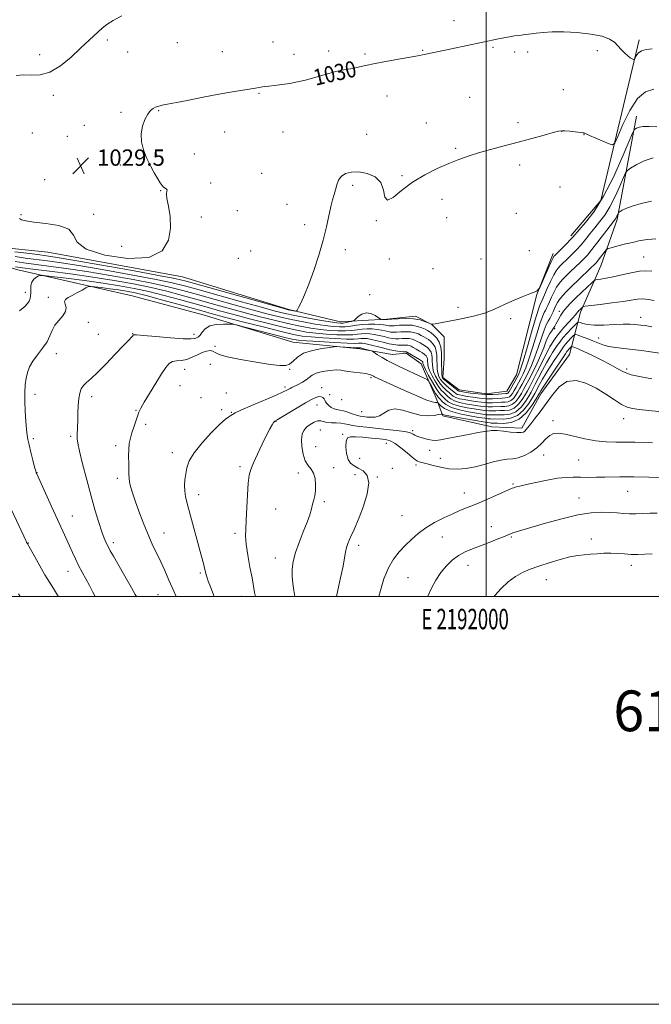
# Model space of a CAD drawing. Extents: x 2189800 to 2192700, y 284800 to 287700.
# Drawn here: x 2191771 to 2192081, y 284800 to 285283 of the extents above; entities that cross this region are included whole.
import ezdxf
from ezdxf.enums import TextEntityAlignment as Align

# ---------------------------------------------------------------- set-up
doc = ezdxf.new("R2010")
doc.units = 0
doc.header["$MEASUREMENT"] = 0
for name, color, linetype, lineweight in [('BREAKLINE DTM HARD', 7, 'Continuous', 0), ('CONTOUR INDEX', 41, 'Continuous', 13), ('CONTOUR INDEX LABEL', 244, 'Continuous', 0), ('CONTOUR INTERMEDIATE', 44, 'Continuous', 0), ('GRID LINE', 7, 'Continuous', 0), ('GRID TEXT', 7, 'Continuous', 0), ('SPOT ELEVATION', 7, 'Continuous', 0), ('SPOT ELEVATION DTM', 2, 'Continuous', 13), ('TEXT 20', 7, 'Continuous', 0)]:
    doc.layers.add(name, color=color, linetype=linetype, lineweight=lineweight)
doc.styles.add('Style-WORKING', font='WORKING.shx')

# ---------------------------------------------------------------- blocks, each defined once
blk = doc.blocks.new('SPOT')
at = {"layer": 'SPOT ELEVATION'}
for p, q in [((-3.910000000149012, -3.910000000032596), (3.819999999832362, 3.809999999997672)), ((-1.649999999906868, 3.770000000018626), (1.71999999973923, -3.929999999993015))]:
    blk.add_line(p, q, dxfattribs=at)

msp = doc.modelspace()

# ---------------------------------------------------------------- linework, layer by layer
at = {"layer": 'BREAKLINE DTM HARD', "extrusion": (-0.04662086831855624, 0.05836621153354047, 0.997206036879263), "elevation": -84519.4739505685, "flags": 128}
msp.add_lwpolyline([(-1890709.258959419, 1142124.501031824), (-1890731.591616912, 1142120.083373021), (-1890795.443129511, 1142070.016573254)], dxfattribs=at)
at = {"layer": 'BREAKLINE DTM HARD'}
for points in [[(2191749.54, 285225.11, 1033.2), (2191742.85, 285181.66, 1036.88), (2191744.85, 285167.63, 1037.88), (2191770.25, 285160.27, 1039.08), (2191826.39, 285147.56, 1043.76), (2191861.15, 285138.2, 1043.43), (2191905.26, 285124.83, 1045.1), (2191938.01, 285121.48, 1046.5), (2191954.05, 285118.8, 1045.17), (2191960.73, 285119.47, 1044.36), (2191968.09, 285114.12, 1044.83), (2191975.44, 285097.41, 1047.3), (2191978.78, 285088.72, 1050.31), (2192002.84, 285083.37, 1051.78), (2192017.54, 285082.7, 1051.58), (2192026.9, 285099.41, 1050.85), (2192040.94, 285118.79, 1051.32), (2192046.29, 285139.51, 1044.43), (2192056.32, 285162.23, 1040.96), (2192064.34, 285184.96, 1038.35), (2192073.71, 285235.75, 1033.34)], [(2191759.56, 285171.63, 1031), (2191784.96, 285168.96, 1030.53), (2191851.12, 285156.92, 1030.66), (2191903.26, 285140.87, 1031.8), (2191928.65, 285134.85, 1033.13), (2191939.35, 285135.51, 1034.61), (2191951.38, 285136.18, 1033.8), (2191965.42, 285137.52, 1033.8), (2191973.44, 285133.5, 1034), (2191979.45, 285127.49, 1034.54), (2191979.45, 285116.79, 1034.94), (2191978.78, 285107.44, 1035.47), (2191986.8, 285101.42, 1035.27), (2192000.17, 285099.41, 1035.14), (2192010.19, 285100.75, 1034.94), (2192014.87, 285108.77, 1035.01), (2192024.9, 285148.2, 1034.07), (2192032.93, 285168.25, 1033.6)]]:
    msp.add_polyline3d(points, dxfattribs=at)
at = {"layer": 'CONTOUR INDEX', "flags": 128}
for points, elevation in [([(2192069.505, 285265.237), (2192067.993, 285266.653), (2192066.315, 285268.387), (2192064.621, 285270.222), (2192062.91, 285271.97), (2192060.573, 285273.546), (2192056.851, 285274.8910000001), (2192051.293, 285275.95), (2192044.68, 285276.681), (2192038.101, 285277.047), (2192032.462, 285277.0440000001), (2192027.95, 285276.796), (2192024.567, 285276.461), (2192022.245, 285276.1680000001), (2192019.24, 285275.732), (2192015.971, 285275.347), (2192013.868, 285275.052), (2192011.402, 285274.6310000001), (2192008.753, 285274.128), (2192006.147, 285273.603), (2191983.004, 285268.78), (2191969.55, 285265.9300000001), (2191966.428, 285265.355), (2191957.943, 285263.816), (2191951.633, 285262.6470000001), (2191945.6, 285261.483), (2191940.877, 285260.504), (2191937.305, 285259.727), (2191934.428, 285259.133), (2191929.198, 285258.215), (2191926.289, 285257.5870000001), (2191922.912, 285256.679), (2191915.301, 285254.442), (2191911.418, 285253.382), (2191907.545, 285252.458), (2191903.656, 285251.708), (2191899.789, 285251.156), (2191896.25, 285250.7660000001), (2191893.408, 285250.49), (2191891.508, 285250.28), (2191890.293, 285250.108), (2191886.866, 285249.501), (2191880.68, 285248.488), (2191875.539, 285247.621), (2191868.958, 285246.443), (2191861.146, 285244.961), (2191853.314, 285243.431), (2191841.099, 285241.015), (2191840.192, 285240.822), (2191839.507, 285240.646), (2191838.786, 285240.403), (2191837.903, 285240.032), (2191836.772, 285239.438), (2191835.44, 285238.4), (2191833.993, 285236.6630000001), (2191832.552, 285234.059), (2191831.385, 285230.7670000001), (2191830.8, 285227.054), (2191831.024, 285223.153), (2191831.97, 285219.1740000001), (2191833.468, 285215.197), (2191835.328, 285211.334), (2191837.26, 285207.839), (2191838.949, 285204.997), (2191840.168, 285203.01), (2191841.041, 285201.73), (2191841.779, 285200.923), (2191842.527, 285200.374), (2191843.161, 285199.944), (2191843.494, 285199.514), (2191843.434, 285198.9), (2191843.284, 285197.6690000001), (2191843.447, 285195.325), (2191844.152, 285191.524), (2191844.95, 285186.541), (2191845.22, 285180.801), (2191844.26, 285174.846), (2191841.052, 285169.682), (2191834.495, 285166.432), (2191824.236, 285165.8860000001), (2191812.904, 285167.52), (2191803.874, 285170.48), (2191799.447, 285173.9620000001), (2191797.638, 285177.378), (2191795.39, 285180.187), (2191790.484, 285182.005), (2191784.07, 285183.0600000001), (2191778.134, 285183.733), (2191774.221, 285184.335), (2191772.098, 285184.907), (2191771.088, 285185.422)], 1030), ([(2192081.51, 285268.727), (2192078.561, 285268.376), (2192076.169, 285267.708), (2192074.549, 285266.578), (2192073.581, 285265.264), (2192073.061, 285264.152), (2192072.788, 285263.5380000001), (2192072.575, 285263.36), (2192072.243, 285263.465), (2192071.638, 285263.747), (2192070.727, 285264.2930000001), (2192069.505, 285265.237)], 1030), ([(2192083.282, 285175.554), (2192079.362, 285175.227), (2192075.563, 285174.621), (2192071.715, 285173.798), (2192067.767, 285172.8370000001), (2192064.147, 285171.899), (2192061.399, 285171.164), (2192059.871, 285170.721), (2192059.108, 285170.2940000001), (2192058.459, 285169.5170000001), (2192056.179, 285166.518), (2192055.025, 285165.0330000001), (2192054.139, 285163.9670000001), (2192053.111, 285162.902), (2192051.384, 285161.246), (2192045.248, 285155.4080000001), (2192041.988, 285152.248), (2192039.37, 285149.617), (2192037.409, 285147.498), (2192035.986, 285145.752), (2192034.974, 285144.235), (2192034.216, 285142.804), (2192033.546, 285141.3150000001), (2192032.829, 285139.6740000001), (2192032.057, 285137.996), (2192031.253, 285136.444), (2192030.423, 285135.057), (2192029.505, 285133.3690000001), (2192028.419, 285130.786), (2192027.106, 285126.931), (2192025.602, 285122.29), (2192023.962, 285117.5650000001), (2192022.253, 285113.339), (2192020.574, 285109.724), (2192019.037, 285106.708), (2192017.72, 285104.254), (2192016.574, 285102.211), (2192015.517, 285100.396), (2192014.473, 285098.691), (2192013.385, 285097.215), (2192012.198, 285096.149), (2192010.861, 285095.607), (2192009.326, 285095.4190000001), (2192007.55, 285095.35), (2192005.494, 285095.222), (2192003.153, 285095.101), (2192000.529, 285095.113), (2191997.655, 285095.346), (2191994.685, 285095.738), (2191991.801, 285096.191), (2191989.175, 285096.632), (2191986.921, 285097.0930000001), (2191985.14, 285097.633), (2191983.867, 285098.301), (2191982.871, 285099.111), (2191981.852, 285100.066), (2191980.586, 285101.182), (2191979.14, 285102.519), (2191977.657, 285104.152), (2191976.273, 285106.107), (2191975.104, 285108.221), (2191974.261, 285110.286), (2191973.809, 285112.143), (2191973.639, 285113.8370000001), (2191973.597, 285115.461), (2191973.537, 285117.076), (2191973.358, 285118.611), (2191972.967, 285119.9620000001), (2191972.296, 285121.058), (2191971.37, 285121.97), (2191970.234, 285122.804), (2191968.945, 285123.639), (2191967.584, 285124.453), (2191966.243, 285125.197), (2191964.975, 285125.825), (2191963.692, 285126.296), (2191962.269, 285126.572), (2191960.627, 285126.64), (2191958.874, 285126.584), (2191957.163, 285126.5170000001), (2191955.588, 285126.536), (2191953.996, 285126.694), (2191952.178, 285127.031), (2191949.991, 285127.554), (2191947.582, 285128.1420000001), (2191945.165, 285128.645), (2191942.914, 285128.938), (2191940.832, 285129.023), (2191938.88, 285128.931), (2191936.942, 285128.709), (2191934.586, 285128.475), (2191931.301, 285128.362), (2191926.788, 285128.471), (2191921.594, 285128.778), (2191916.476, 285129.226), (2191911.894, 285129.802), (2191907.12, 285130.661), (2191901.128, 285132.002), (2191893.286, 285133.929), (2191884.533, 285136.17), (2191876.204, 285138.36), (2191869.251, 285140.232), (2191863.105, 285141.929), (2191849.684, 285145.682), (2191842.051, 285147.7450000001), (2191834.504, 285149.643), (2191827.409, 285151.204), (2191820.23, 285152.524), (2191812.206, 285153.764), (2191802.998, 285155.029), (2191793.953, 285156.1960000001), (2191786.841, 285157.083), (2191782.901, 285157.55), (2191781.244, 285157.603), (2191780.449, 285157.289), (2191779.399, 285156.644), (2191778.184, 285155.6630000001), (2191777.2, 285154.331), (2191776.732, 285152.671), (2191776.637, 285150.855), (2191776.665, 285149.091), (2191776.598, 285147.5430000001), (2191776.359, 285146.194), (2191775.905, 285144.981), (2191775.129, 285143.7940000001), (2191773.672, 285142.3370000001), (2191771.11, 285140.2670000001)], 1040), ([(2192081.338, 285106.907), (2192076.032, 285107.7670000001), (2192071.095, 285108.872), (2192067.345, 285110.221), (2192064.217, 285111.857), (2192060.806, 285113.828), (2192056.502, 285116.1140000001), (2192051.894, 285118.403), (2192047.869, 285120.308), (2192045.108, 285121.5440000001), (2192043.463, 285122.22), (2192042.582, 285122.5430000001), (2192042.135, 285122.682), (2192041.885, 285122.646), (2192041.618, 285122.403), (2192040.635, 285121.373), (2192040.121, 285120.795), (2192039.666, 285120.208), (2192038.906, 285119.1), (2192031.832, 285108.677), (2192029.216, 285104.776), (2192027.582, 285102.252), (2192026.767, 285100.898), (2192026.164, 285099.775), (2192025.655, 285098.914), (2192024.521, 285097.042), (2192022.487, 285093.834), (2192019.642, 285090.129), (2192016.165, 285087.057), (2192012.308, 285085.456), (2192008.601, 285084.9950000001), (2192005.644, 285085.0550000001), (2192003.861, 285085.124), (2192002.491, 285085.144), (2192001.926, 285085.201), (2192000.566, 285085.411), (2191992.833, 285086.689), (2191987.275, 285087.6310000001), (2191982.555, 285088.476), (2191979.848, 285089.039), (2191978.765, 285089.3540000001), (2191978.521, 285089.509), (2191978.399, 285089.572), (2191977.942, 285089.515), (2191976.758, 285089.29), (2191974.555, 285088.921), (2191971.439, 285088.726), (2191967.616, 285089.094), (2191963.339, 285090.215), (2191959.045, 285091.474), (2191955.222, 285092.052), (2191952.215, 285091.399), (2191949.813, 285090.028), (2191947.666, 285088.716), (2191945.505, 285088.0650000001), (2191943.392, 285087.961), (2191941.471, 285088.113), (2191939.817, 285088.298), (2191938.237, 285088.562), (2191936.472, 285089.02), (2191934.354, 285089.73), (2191932.091, 285090.5220000001), (2191929.984, 285091.17), (2191928.255, 285091.528), (2191926.801, 285091.768), (2191925.441, 285092.143), (2191924.057, 285092.834), (2191922.777, 285093.7450000001), (2191921.794, 285094.708), (2191921.224, 285095.589), (2191920.889, 285096.3700000001), (2191920.535, 285097.069), (2191919.95, 285097.6740000001), (2191919.089, 285098.072), (2191917.946, 285098.126), (2191916.465, 285097.703), (2191914.383, 285096.697), (2191911.386, 285095.007), (2191907.374, 285092.653), (2191897.446, 285086.77), (2191896.394, 285086.0550000001), (2191895.774, 285085.376), (2191895.037, 285084.255), (2191893.947, 285082.317), (2191892.352, 285079.209), (2191890.203, 285074.809), (2191887.88, 285069.92), (2191885.869, 285065.575), (2191884.534, 285062.42), (2191883.754, 285059.551), (2191883.286, 285055.6800000001), (2191882.923, 285049.972), (2191882.325, 285037.486), (2191882.083, 285033.16), (2191882.03, 285029.639), (2191882.347, 285025.664), (2191883.135, 285020.374), (2191884.175, 285014.493), (2191885.173, 285009.143), (2191886.462, 285002.096), (2191886.871, 285000)], 1050), ([(2191767.217, 285042.561), (2191774.333, 285027.225), (2191774.628, 285026.627), (2191774.876, 285026.1580000001), (2191778.593, 285019.463), (2191781.101, 285015.0220000001), (2191783.634, 285010.666), (2191785.835, 285007.074), (2191787.821, 285003.955), (2191789.824, 285000.779), (2191790.299, 285000)], 1040), ([(2192081.36, 285020.9620000001), (2192077.834, 285020.819), (2192074.41, 285020.699), (2192071.073, 285020.716), (2192067.798, 285020.933), (2192064.528, 285021.216), (2192061.201, 285021.3810000001), (2192057.786, 285021.296), (2192054.396, 285021.0490000001), (2192051.176, 285020.778), (2192048.165, 285020.559), (2192044.971, 285020.205), (2192041.094, 285019.465), (2192036.237, 285018.179), (2192030.917, 285016.558), (2192025.854, 285014.906), (2192021.585, 285013.4190000001), (2192017.907, 285011.858), (2192014.433, 285009.874), (2192010.887, 285007.22), (2192007.417, 285004.035), (2192004.285, 285000.557), (2192003.882, 285000)], 1060)]:
    msp.add_lwpolyline(points, dxfattribs=dict(at, elevation=elevation))
at = {"layer": 'CONTOUR INTERMEDIATE', "flags": 128}
for points, elevation in [([(2191821.269, 285284.98), (2191817.038, 285282.648), (2191813.945, 285280.6580000001), (2191811.702, 285278.879), (2191809.744, 285277.077), (2191801.123, 285268.9840000001), (2191796.438, 285264.697), (2191791.18, 285260.4190000001), (2191785.954, 285257.255), (2191781.242, 285255.959), (2191777.014, 285255.8810000001), (2191773.117, 285256.0220000001), (2191769.457, 285255.616)], 1028), ([(2192082.297, 285248.906), (2192078.188, 285247.621), (2192074.247, 285244.312), (2192070.438, 285238.45), (2192067.084, 285231.574), (2192064.597, 285225.735), (2192063.16, 285222.51), (2192062.046, 285221.574), (2192060.299, 285222.124), (2192053.763, 285224.943), (2192050.741, 285226.259), (2192049.02, 285227.026), (2192048.142, 285227.436), (2192047.948, 285227.478), (2192047.358, 285227.553), (2192043.718, 285227.986), (2192041.034, 285228.291), (2192038.684, 285228.525), (2192037.098, 285228.577), (2192035.517, 285228.318), (2192032.882, 285227.6140000001), (2192028.42, 285226.3860000001), (2192022.496, 285224.7720000001), (2192015.757, 285222.9670000001), (2192008.82, 285221.1410000001), (2192002.157, 285219.368), (2191996.21, 285217.6960000001), (2191991.222, 285216.128), (2191986.651, 285214.476), (2191981.76, 285212.505), (2191976.034, 285210.015), (2191969.858, 285206.942), (2191963.84, 285203.2560000001), (2191958.544, 285199.1580000001), (2191954.355, 285195.765), (2191951.612, 285194.426), (2191950.396, 285196.0060000001), (2191949.744, 285199.437), (2191948.437, 285203.164), (2191945.596, 285205.921), (2191941.707, 285207.589), (2191937.601, 285208.331), (2191933.98, 285208.296), (2191931.055, 285207.558), (2191928.91, 285206.173), (2191927.56, 285204.23), (2191926.749, 285201.9460000001), (2191926.15, 285199.5710000001), (2191925.492, 285197.24), (2191924.729, 285194.633), (2191923.865, 285191.314), (2191921.65, 285181.445), (2191920.011, 285174.9180000001), (2191917.883, 285167.5330000001), (2191915.478, 285160.031), (2191913.082, 285153.286), (2191910.951, 285148.005), (2191909.223, 285144.216), (2191908.005, 285141.777), (2191907.329, 285140.5060000001), (2191906.925, 285140.0650000001), (2191906.447, 285140.075), (2191903.796, 285140.551), (2191902.882, 285140.757), (2191900.356, 285141.444), (2191859.969, 285152.768), (2191852.946, 285154.702), (2191847.335, 285156.021), (2191839.35, 285157.5650000001), (2191826.497, 285159.917), (2191811.459, 285162.621), (2191798.212, 285164.96), (2191789.66, 285166.4080000001), (2191784.417, 285167.204), (2191780.028, 285167.778), (2191774.648, 285168.466), (2191768.87, 285169.221)], 1032), ([(2192083.8, 285230.514), (2192079.972, 285230.61), (2192077.052, 285230.562), (2192075.028, 285230.251), (2192073.743, 285229.801), (2192073.005, 285229.39), (2192072.54, 285228.934), (2192071.754, 285227.289), (2192069.975, 285223.045), (2192066.74, 285215.377), (2192062.433, 285205.804), (2192057.65, 285196.429), (2192052.958, 285188.964), (2192048.82, 285183.5490000001), (2192045.671, 285179.929), (2192042.519, 285176.385), (2192041.235, 285175.0170000001), (2192039.375, 285173.115), (2192033.496, 285167.25), (2192033.29, 285166.99), (2192032.87, 285166.193), (2192031.974, 285164.277), (2192030.468, 285160.953), (2192026.432, 285151.949), (2192026.068, 285151.206), (2192025.855, 285150.928), (2192025.543, 285150.601), (2192025.125, 285150.202), (2192024.657, 285149.8320000001), (2192024.102, 285149.535), (2192023.058, 285149.126), (2192021.03, 285148.365), (2192017.732, 285147.09), (2192013.706, 285145.459), (2192009.701, 285143.708), (2192006.238, 285142.0330000001), (2192002.923, 285140.48), (2191999.133, 285139.056), (2191994.461, 285137.768), (2191989.352, 285136.629), (2191984.465, 285135.651), (2191975.057, 285133.8150000001), (2191973.869, 285133.616), (2191973.099, 285133.693), (2191972.089, 285134.113), (2191970.302, 285134.877), (2191967.704, 285135.728), (2191964.387, 285136.346), (2191960.544, 285136.502), (2191956.787, 285136.336), (2191953.831, 285136.084), (2191951.548, 285135.882), (2191951.406, 285135.885), (2191951.319, 285135.902), (2191951.131, 285135.9240000001), (2191950.752, 285135.947), (2191948.87, 285136.004), (2191948.499, 285136.042), (2191948.055, 285136.259), (2191947.154, 285136.8430000001), (2191945.537, 285137.85), (2191943.42, 285138.828), (2191941.143, 285139.197), (2191939.013, 285138.574), (2191937.222, 285137.3700000001), (2191935.198, 285135.514), (2191934.696, 285135.211), (2191933.993, 285135.028), (2191932.787, 285134.765), (2191931.284, 285134.461), (2191929.821, 285134.213), (2191928.526, 285134.121), (2191926.701, 285134.278), (2191923.442, 285134.781), (2191918.217, 285135.67), (2191911.991, 285136.78), (2191906.101, 285137.8920000001), (2191901.364, 285138.895), (2191896.511, 285140.107), (2191889.752, 285141.95), (2191880.003, 285144.664), (2191859.18, 285150.499), (2191852.131, 285152.447), (2191846.014, 285153.952), (2191838.138, 285155.584), (2191826.706, 285157.741), (2191813.496, 285160.116), (2191801.185, 285162.226), (2191791.81, 285163.71), (2191784.869, 285164.691), (2191773.936, 285166.091), (2191768.942, 285166.776)], 1034), ([(2192081.906, 285215.252), (2192077.46, 285213.711), (2192073.65, 285211.787), (2192070.869, 285210.116), (2192069.317, 285209.058), (2192068.414, 285207.8700000001), (2192067.384, 285205.535), (2192065.637, 285201.3920000001), (2192063.31, 285196.22), (2192060.726, 285191.156), (2192058.153, 285187.074), (2192055.655, 285183.8), (2192053.24, 285180.9), (2192050.918, 285178.034), (2192048.688, 285175.237), (2192046.552, 285172.6420000001), (2192044.51, 285170.3480000001), (2192042.573, 285168.329), (2192040.755, 285166.529), (2192036.327, 285162.249), (2192035.311, 285161.187), (2192034.34, 285159.865), (2192033.167, 285157.779), (2192031.644, 285154.65), (2192030.019, 285151.112), (2192027.263, 285144.955), (2192026.649, 285143.752), (2192026.007, 285142.01), (2192024.722, 285137.933), (2192022.634, 285130.895), (2192020.215, 285122.63), (2192018.096, 285115.461), (2192016.733, 285111.102), (2192015.872, 285108.825), (2192015.081, 285107.289), (2192014.045, 285105.451), (2192011.916, 285101.738), (2192011.268, 285100.633), (2192010.882, 285100.0490000001), (2192010.611, 285099.786), (2192010.281, 285099.667), (2192009.617, 285099.588), (2192006.148, 285099.2610000001), (2192003.228, 285099.086), (2191999.745, 285099.1), (2191995.947, 285099.404), (2191992.332, 285099.8690000001), (2191989.459, 285100.312), (2191987.726, 285100.5920000001), (2191986.889, 285100.741), (2191986.544, 285100.835), (2191986.306, 285100.971), (2191981.426, 285104.84), (2191979.801, 285106.16), (2191978.829, 285107.069), (2191978.395, 285107.9), (2191978.26, 285109.128), (2191978.217, 285111.1040000001), (2191978.194, 285113.677), (2191978.157, 285116.5710000001), (2191978.048, 285119.524), (2191977.72, 285122.331), (2191977.006, 285124.7990000001), (2191975.82, 285126.779), (2191974.41, 285128.278), (2191973.105, 285129.345), (2191972.126, 285130.053), (2191971.248, 285130.584), (2191970.14, 285131.1410000001), (2191968.526, 285131.86), (2191966.367, 285132.584), (2191963.681, 285133.088), (2191960.572, 285133.214), (2191957.483, 285133.086), (2191954.942, 285132.895), (2191953.32, 285132.801), (2191952.364, 285132.819), (2191951.663, 285132.933), (2191950.84, 285133.1200000001), (2191949.652, 285133.3370000001), (2191947.891, 285133.537), (2191945.434, 285133.671), (2191942.506, 285133.682), (2191939.416, 285133.515), (2191936.42, 285133.149), (2191933.557, 285132.713), (2191930.812, 285132.373), (2191928.094, 285132.27), (2191925.017, 285132.449), (2191921.12, 285132.929), (2191916.109, 285133.714), (2191910.367, 285134.74), (2191904.443, 285135.929), (2191898.671, 285137.24), (2191892.518, 285138.7940000001), (2191885.236, 285140.753), (2191876.419, 285143.187), (2191867.034, 285145.806), (2191858.391, 285148.23), (2191851.315, 285150.192), (2191844.693, 285151.883), (2191836.927, 285153.6040000001), (2191826.914, 285155.5650000001), (2191815.533, 285157.611), (2191804.158, 285159.492), (2191793.961, 285161.012), (2191785.32, 285162.178), (2191773.223, 285163.715), (2191769.014, 285164.3320000001)], 1036), ([(2192081.156, 285194.0600000001), (2192075.983, 285192.779), (2192071.554, 285191.475), (2192068.511, 285190.3700000001), (2192066.682, 285189.52), (2192065.691, 285188.943), (2192065.193, 285188.6190000001), (2192064.961, 285188.3810000001), (2192064.793, 285188.024), (2192064.533, 285187.407), (2192064.187, 285186.637), (2192063.802, 285185.883), (2192063.349, 285185.183), (2192062.49, 285184.051), (2192060.81, 285181.871), (2192054.858, 285174.09), (2192051.869, 285170.2670000001), (2192049.645, 285167.581), (2192047.882, 285165.6680000001), (2192046.07, 285163.887), (2192041.415, 285159.438), (2192039.157, 285157.248), (2192037.341, 285155.402), (2192035.874, 285153.682), (2192034.576, 285151.765), (2192033.309, 285149.443), (2192032.118, 285146.958), (2192031.092, 285144.67), (2192030.291, 285142.856), (2192029.66, 285141.476), (2192029.11, 285140.409), (2192028.536, 285139.405), (2192027.756, 285137.6900000001), (2192026.57, 285134.36), (2192024.87, 285128.9130000001), (2192022.908, 285122.46), (2192021.029, 285116.513), (2192019.493, 285112.221), (2192018.223, 285109.274), (2192017.059, 285106.998), (2192015.883, 285104.853), (2192014.739, 285102.833), (2192013.716, 285101.067), (2192012.871, 285099.662), (2192012.133, 285098.632), (2192011.404, 285097.9680000001), (2192010.571, 285097.637), (2192009.472, 285097.504), (2192007.931, 285097.409), (2192005.821, 285097.241), (2192003.191, 285097.094), (2192000.137, 285097.107), (2191996.801, 285097.375), (2191993.509, 285097.804), (2191990.63, 285098.252), (2191988.45, 285098.612), (2191986.905, 285098.917), (2191985.842, 285099.2340000001), (2191985.087, 285099.6360000001), (2191984.366, 285100.2170000001), (2191983.383, 285101.075), (2191981.946, 285102.2670000001), (2191980.283, 285103.6800000001), (2191978.729, 285105.156), (2191977.551, 285106.588), (2191976.75, 285108.0600000001), (2191976.26, 285109.7070000001), (2191976.013, 285111.624), (2191975.917, 285113.757), (2191975.877, 285116.0160000001), (2191975.792, 285118.3), (2191975.539, 285120.471), (2191974.987, 285122.3810000001), (2191974.058, 285123.9180000001), (2191972.89, 285125.124), (2191971.67, 285126.074), (2191970.535, 285126.846), (2191969.416, 285127.518), (2191968.192, 285128.1690000001), (2191966.751, 285128.8420000001), (2191965.03, 285129.4400000001), (2191962.975, 285129.83), (2191960.6, 285129.927), (2191958.179, 285129.835), (2191956.053, 285129.706), (2191954.454, 285129.6690000001), (2191953.18, 285129.757), (2191951.92, 285129.982), (2191950.416, 285130.3370000001), (2191948.617, 285130.74), (2191946.528, 285131.091), (2191944.174, 285131.304), (2191941.669, 285131.353), (2191939.148, 285131.2230000001), (2191936.681, 285130.929), (2191934.072, 285130.594), (2191931.057, 285130.367), (2191927.441, 285130.3700000001), (2191923.306, 285130.613), (2191918.798, 285131.078), (2191914.002, 285131.758), (2191908.744, 285132.7), (2191902.786, 285133.965), (2191895.978, 285135.584), (2191888.526, 285137.482), (2191880.72, 285139.557), (2191872.835, 285141.71), (2191865.07, 285143.867), (2191857.602, 285145.96), (2191850.5, 285147.937), (2191843.372, 285149.814), (2191835.715, 285151.623), (2191827.123, 285153.389), (2191817.57, 285155.106), (2191807.13, 285156.759), (2191796.112, 285158.314), (2191785.772, 285159.665), (2191777.601, 285160.689), (2191772.528, 285161.336), (2191769.224, 285161.8540000001)], 1038), ([(2192081.336, 285159.577), (2192078.411, 285159.808), (2192075.249, 285159.606), (2192071.179, 285158.873), (2192066.636, 285157.852), (2192062.329, 285156.872), (2192058.845, 285156.1900000001), (2192056.273, 285155.786), (2192054.58, 285155.5710000001), (2192053.627, 285155.407), (2192052.866, 285154.959), (2192051.644, 285153.844), (2192049.505, 285151.82), (2192046.784, 285149.22), (2192044.012, 285146.5170000001), (2192041.62, 285144.091), (2192039.644, 285141.936), (2192038.02, 285139.955), (2192036.691, 285138.076), (2192035.63, 285136.355), (2192034.817, 285134.879), (2192034.208, 285133.691), (2192033.668, 285132.6680000001), (2192033.038, 285131.643), (2192032.204, 285130.4620000001), (2192031.241, 285129.018), (2192030.267, 285127.213), (2192029.342, 285124.949), (2192028.296, 285122.1190000001), (2192026.895, 285118.616), (2192025.012, 285114.458), (2192022.925, 285110.173), (2192021.015, 285106.417), (2192019.558, 285103.656), (2192018.409, 285101.589), (2192017.318, 285099.725), (2192016.076, 285097.719), (2192014.636, 285095.798), (2192012.991, 285094.331), (2192011.15, 285093.576), (2192009.181, 285093.334), (2192007.169, 285093.291), (2192003.115, 285093.108), (2192000.922, 285093.1190000001), (2191998.51, 285093.317), (2191995.861, 285093.673), (2191992.973, 285094.1310000001), (2191989.9, 285094.652), (2191986.937, 285095.268), (2191984.438, 285096.031), (2191982.648, 285096.966), (2191981.376, 285098.0060000001), (2191980.321, 285099.058), (2191979.226, 285100.097), (2191977.997, 285101.3590000001), (2191976.585, 285103.149), (2191974.996, 285105.626), (2191973.459, 285108.3810000001), (2191972.261, 285110.865), (2191971.606, 285112.6630000001), (2191971.362, 285113.917), (2191971.281, 285115.852), (2191971.176, 285116.751), (2191970.948, 285117.5430000001), (2191970.534, 285118.197), (2191969.849, 285118.816), (2191968.799, 285119.5330000001), (2191967.354, 285120.432), (2191965.752, 285121.388), (2191964.295, 285122.225), (2191963.2, 285122.808), (2191962.355, 285123.152), (2191961.563, 285123.314), (2191960.655, 285123.352), (2191959.57, 285123.334), (2191958.274, 285123.328), (2191956.721, 285123.404), (2191954.812, 285123.632), (2191952.435, 285124.079), (2191949.567, 285124.77), (2191946.547, 285125.545), (2191943.802, 285126.198), (2191941.653, 285126.572), (2191939.995, 285126.693), (2191938.613, 285126.638), (2191937.204, 285126.4890000001), (2191935.1, 285126.356), (2191931.546, 285126.356), (2191926.135, 285126.5710000001), (2191919.883, 285126.942), (2191914.154, 285127.375), (2191909.786, 285127.846), (2191905.496, 285128.621), (2191899.47, 285130.0380000001), (2191890.593, 285132.273), (2191880.541, 285134.858), (2191871.689, 285137.1630000001), (2191865.668, 285138.755), (2191861.14, 285139.99), (2191848.869, 285143.427), (2191840.73, 285145.676), (2191833.293, 285147.662), (2191827.787, 285149.007), (2191823.622, 285149.851), (2191819.751, 285150.464), (2191815.44, 285151.056), (2191811.207, 285151.602), (2191807.878, 285152.018), (2191805.991, 285152.2120000001), (2191804.919, 285152.066), (2191803.743, 285151.456), (2191801.785, 285150.333), (2191799.329, 285148.955), (2191796.9, 285147.654), (2191794.955, 285146.665), (2191793.685, 285145.814), (2191793.213, 285144.831), (2191793.51, 285143.501), (2191793.95, 285141.838), (2191793.753, 285139.914), (2191792.396, 285137.796), (2191790.375, 285135.523), (2191788.442, 285133.128), (2191787.124, 285130.626), (2191786.053, 285127.964), (2191784.636, 285125.067), (2191782.478, 285121.912), (2191779.961, 285118.6690000001), (2191777.662, 285115.557), (2191776.029, 285112.7170000001), (2191774.99, 285109.986), (2191774.346, 285107.122), (2191773.93, 285103.904), (2191773.719, 285100.189), (2191773.721, 285095.857), (2191773.93, 285090.9350000001), (2191774.256, 285086.053), (2191774.593, 285081.993), (2191774.879, 285079.238), (2191775.23, 285077.084), (2191775.805, 285074.53), (2191776.694, 285070.91), (2191777.703, 285066.914), (2191778.566, 285063.566), (2191779.086, 285061.628), (2191779.331, 285060.8050000001), (2191779.437, 285060.542), (2191779.584, 285060.226), (2191786.795, 285044.277), (2191789.717, 285037.855), (2191794.048, 285028.447), (2191795.655, 285024.911), (2191797.105, 285021.6410000001), (2191798.532, 285018.4730000001), (2191800.068, 285015.297), (2191801.799, 285012.031), (2191803.636, 285008.713), (2191805.447, 285005.41), (2191807.131, 285002.179), (2191808.236, 285000)], 1042), ([(2192082.376, 285145.195), (2192079.56, 285145.738), (2192076.796, 285146.018), (2192074.179, 285145.905), (2192071.185, 285145.463), (2192067.137, 285144.806), (2192061.702, 285144.052), (2192055.934, 285143.327), (2192048.618, 285142.445), (2192047.582, 285142.259), (2192047.237, 285142.046), (2192045.887, 285140.75), (2192045.461, 285140.316), (2192045.094, 285139.905), (2192044.76, 285139.4730000001), (2192044.389, 285138.941), (2192043.735, 285138.097), (2192042.507, 285136.691), (2192038.191, 285132.032), (2192035.928, 285129.428), (2192034.141, 285127.0980000001), (2192032.862, 285125.202), (2192032.035, 285123.8540000001), (2192031.533, 285122.997), (2192030.938, 285121.872), (2192025.24, 285110.5490000001), (2192022.977, 285106.094), (2192021.391, 285103.047), (2192020.243, 285100.965), (2192019.119, 285099.0550000001), (2192017.679, 285096.748), (2192015.887, 285094.3810000001), (2192013.785, 285092.513), (2192011.44, 285091.546), (2192009.036, 285091.25), (2192006.788, 285091.232), (2192004.841, 285091.183), (2192003.078, 285091.116), (2192001.314, 285091.126), (2191999.364, 285091.2880000001), (2191997.037, 285091.607), (2191994.144, 285092.07), (2191990.624, 285092.672), (2191986.953, 285093.444), (2191983.736, 285094.4300000001), (2191981.429, 285095.6310000001), (2191979.881, 285096.9), (2191977.866, 285099.0110000001), (2191976.854, 285100.199), (2191975.513, 285102.145), (2191973.718, 285105.145), (2191971.813, 285108.542), (2191970.261, 285111.444), (2191969.402, 285113.183), (2191969.085, 285113.997), (2191969.036, 285114.35), (2191969.026, 285114.628), (2191968.995, 285114.8920000001), (2191968.928, 285115.124), (2191968.772, 285115.336), (2191968.329, 285115.662), (2191967.363, 285116.263), (2191961.424, 285119.79), (2191961.018, 285120.008), (2191960.857, 285120.056), (2191960.266, 285120.083), (2191959.385, 285120.139), (2191957.855, 285120.2720000001), (2191955.628, 285120.569), (2191952.692, 285121.128), (2191949.143, 285121.987), (2191942.439, 285123.752), (2191940.393, 285124.205), (2191939.157, 285124.363), (2191938.345, 285124.346), (2191937.465, 285124.269), (2191935.615, 285124.237), (2191931.79, 285124.35), (2191925.482, 285124.672), (2191918.171, 285125.107), (2191911.832, 285125.523), (2191907.784, 285125.862), (2191904.718, 285126.362), (2191900.666, 285127.336), (2191894.331, 285128.953), (2191881.02, 285132.39), (2191877.549, 285133.269), (2191875.72, 285133.607), (2191873.967, 285133.693), (2191871.127, 285133.722), (2191867.667, 285133.513), (2191864.459, 285132.787), (2191862.177, 285131.4), (2191860.701, 285129.73), (2191859.713, 285128.285), (2191858.939, 285127.443), (2191858.281, 285127.057), (2191857.686, 285126.8480000001), (2191856.942, 285126.6140000001), (2191855.199, 285126.451), (2191851.448, 285126.534), (2191845.192, 285126.965), (2191837.99, 285127.572), (2191831.912, 285128.111), (2191828.507, 285128.393), (2191827.22, 285128.449), (2191826.976, 285128.362), (2191826.866, 285128.1960000001), (2191826.665, 285127.933), (2191826.316, 285127.537), (2191824.398, 285125.537), (2191821.951, 285122.963), (2191818.121, 285118.909), (2191813.624, 285114.21), (2191809.417, 285109.9730000001), (2191806.25, 285107.025), (2191804.048, 285105.067), (2191802.531, 285103.519), (2191801.453, 285101.861), (2191800.712, 285099.807), (2191800.241, 285097.1310000001), (2191799.97, 285093.726), (2191799.821, 285089.964), (2191799.715, 285086.334), (2191799.591, 285083.242), (2191799.374, 285078.8590000001), (2191799.386, 285077.346), (2191799.703, 285075.249), (2191800.562, 285071.412), (2191802.106, 285065.097), (2191804.114, 285057.2440000001), (2191806.274, 285049.2120000001), (2191808.312, 285042.146), (2191810.109, 285036.3370000001), (2191811.59, 285031.86), (2191812.719, 285028.694), (2191813.643, 285026.42), (2191814.553, 285024.519), (2191815.647, 285022.4840000001), (2191817.155, 285019.8370000001), (2191822.198, 285011.11), (2191825.28, 285005.7230000001), (2191827.867, 285001.112), (2191828.462, 285000)], 1044), ([(2192081.328, 285132.388), (2192077.944, 285132.926), (2192075.937, 285133.2180000001), (2192074.493, 285133.3910000001), (2192072.864, 285133.5380000001), (2192070.588, 285133.627), (2192067.269, 285133.5930000001), (2192062.738, 285133.415), (2192057.708, 285133.2340000001), (2192053.118, 285133.235), (2192049.708, 285133.537), (2192047.437, 285134.005), (2192046.068, 285134.438), (2192045.315, 285134.632), (2192044.694, 285134.35), (2192043.673, 285133.353), (2192041.896, 285131.518), (2192039.71, 285129.199), (2192037.639, 285126.872), (2192036.076, 285124.8970000001), (2192034.888, 285123.1800000001), (2192032.628, 285119.691), (2192031.236, 285117.474), (2192029.583, 285114.624), (2192027.671, 285111.061), (2192025.749, 285107.3320000001), (2192024.122, 285104.1420000001), (2192022.982, 285101.9570000001), (2192022.047, 285100.282), (2192020.919, 285098.384), (2192019.281, 285095.777), (2192017.139, 285092.963), (2192014.578, 285090.694), (2192011.729, 285089.5160000001), (2192008.891, 285089.165), (2192006.406, 285089.173), (2192004.514, 285089.1630000001), (2192003.04, 285089.123), (2192001.706, 285089.132), (2192000.218, 285089.259), (2191998.214, 285089.542), (2191995.315, 285090.01), (2191991.349, 285090.692), (2191986.969, 285091.6200000001), (2191983.034, 285092.828), (2191980.21, 285094.297), (2191978.386, 285095.795), (2191977.259, 285097.041), (2191976.535, 285097.872), (2191975.949, 285098.606), (2191975.245, 285099.683), (2191974.255, 285101.376), (2191973.172, 285103.304), (2191972.277, 285104.923), (2191971.707, 285105.8590000001), (2191971.012, 285106.434), (2191969.594, 285107.138), (2191957.052, 285113.031), (2191954.133, 285114.445), (2191951.437, 285115.8590000001), (2191948.935, 285117.316), (2191946.796, 285118.6580000001), (2191944.361, 285120.248), (2191943.813, 285120.521), (2191943.123, 285120.737), (2191940.586, 285121.4620000001), (2191939.375, 285121.796), (2191938.629, 285121.9840000001), (2191938.257, 285122.052), (2191938.077, 285122.053), (2191937.866, 285122.04), (2191937.256, 285122.048), (2191935.837, 285122.111), (2191933.408, 285122.247), (2191928.205, 285122.5600000001), (2191926.762, 285122.627), (2191925.489, 285122.5490000001), (2191923.296, 285122.26), (2191919.469, 285121.6900000001), (2191914.81, 285120.751), (2191910.5, 285119.353), (2191907.429, 285117.498), (2191905.325, 285115.5710000001), (2191903.629, 285114.051), (2191901.731, 285113.313), (2191898.836, 285113.317), (2191894.102, 285113.917), (2191887.15, 285114.959), (2191879.454, 285116.254), (2191872.953, 285117.6040000001), (2191869.065, 285118.829), (2191867.127, 285119.816), (2191865.956, 285120.47), (2191864.572, 285120.708), (2191862.815, 285120.49), (2191860.73, 285119.79), (2191858.371, 285118.65), (2191855.829, 285117.388), (2191853.207, 285116.39), (2191850.616, 285115.911), (2191848.215, 285115.678), (2191846.172, 285115.286), (2191844.543, 285114.336), (2191842.937, 285112.461), (2191840.848, 285109.303), (2191837.979, 285104.753), (2191834.856, 285099.7120000001), (2191832.21, 285095.335), (2191830.569, 285092.4350000001), (2191829.65, 285090.4730000001), (2191828.966, 285088.57), (2191828.134, 285086.0650000001), (2191827.193, 285083.159), (2191826.284, 285080.271), (2191825.531, 285077.688), (2191824.986, 285075.162), (2191824.682, 285072.312), (2191824.624, 285068.914), (2191824.708, 285065.371), (2191824.802, 285062.2440000001), (2191824.819, 285059.9190000001), (2191824.861, 285058.0820000001), (2191825.075, 285056.246), (2191825.594, 285053.963), (2191826.492, 285050.95), (2191827.831, 285046.964), (2191829.631, 285041.911), (2191831.75, 285036.292), (2191834.008, 285030.757), (2191836.248, 285025.804), (2191840.459, 285017.0980000001), (2191842.406, 285012.8210000001), (2191844.446, 285008.133), (2191846.816, 285002.637), (2191847.968, 285000)], 1046), ([(2192085.234, 285119.378), (2192080.664, 285120.05), (2192076.176, 285120.659), (2192071.788, 285121.197), (2192067.543, 285121.67), (2192063.603, 285122.161), (2192060.16, 285122.768), (2192057.315, 285123.562), (2192054.816, 285124.508), (2192052.324, 285125.54), (2192049.631, 285126.585), (2192047.061, 285127.524), (2192045.069, 285128.2290000001), (2192043.945, 285128.579), (2192043.317, 285128.488), (2192042.645, 285127.878), (2192041.536, 285126.733), (2192040.172, 285125.286), (2192038.88, 285123.834), (2192037.871, 285122.552), (2192036.897, 285121.14), (2192035.595, 285119.176), (2192033.724, 285116.385), (2192031.534, 285113.076), (2192029.399, 285109.7), (2192027.627, 285106.657), (2192026.258, 285104.115), (2192025.268, 285102.191), (2192024.573, 285100.866), (2192023.851, 285099.5980000001), (2192022.72, 285097.713), (2192020.884, 285094.8050000001), (2192018.39, 285091.546), (2192015.372, 285088.876), (2192012.019, 285087.486), (2192008.746, 285087.08), (2192004.188, 285087.143), (2192003.002, 285087.1310000001), (2192002.099, 285087.138), (2192001.072, 285087.23), (2191999.39, 285087.477), (2191996.486, 285087.949), (2191992.083, 285088.7), (2191987.056, 285089.708), (2191982.572, 285090.929), (2191979.529, 285092.291), (2191977.764, 285093.5930000001), (2191976.849, 285094.603), (2191976.388, 285095.153), (2191976.111, 285095.335), (2191975.782, 285095.3050000001), (2191975.102, 285095.259), (2191973.53, 285095.556), (2191970.467, 285096.594), (2191965.617, 285098.603), (2191959.915, 285101.129), (2191954.602, 285103.55), (2191945.33, 285107.863), (2191944.722, 285108.161), (2191943.731, 285108.703), (2191942.752, 285109.042), (2191940.986, 285109.396), (2191938.26, 285109.742), (2191935.131, 285110.09), (2191932.335, 285110.458), (2191930.359, 285110.84), (2191928.678, 285111.129), (2191926.515, 285111.193), (2191923.365, 285110.932), (2191919.807, 285110.374), (2191916.69, 285109.578), (2191914.616, 285108.6040000001), (2191913.195, 285107.508), (2191911.788, 285106.345), (2191909.934, 285105.1800000001), (2191907.879, 285104.1040000001), (2191904.745, 285102.59), (2191903.851, 285102.134), (2191902.238, 285101.251), (2191900.482, 285100.405), (2191897.06, 285098.896), (2191885.357, 285093.949), (2191880.069, 285091.6420000001), (2191876.978, 285090.1470000001), (2191875.552, 285089.298), (2191874.805, 285088.773), (2191873.849, 285088.195), (2191872.176, 285086.987), (2191869.369, 285084.524), (2191865.267, 285080.4460000001), (2191860.72, 285075.4730000001), (2191856.83, 285070.591), (2191854.425, 285066.562), (2191853.221, 285063.246), (2191852.66, 285060.277), (2191852.29, 285057.361), (2191852.089, 285054.493), (2191852.146, 285051.74), (2191852.52, 285049.11), (2191853.172, 285046.3810000001), (2191855.062, 285039.5650000001), (2191860.242, 285020.327), (2191861.333, 285016.177), (2191862.057, 285013.307), (2191862.79, 285010.232), (2191863.095, 285009.138), (2191863.655, 285007.55), (2191864.734, 285004.792), (2191866.684, 285000)], 1048), ([(2192084.749, 285090.801), (2192079.661, 285091.323), (2192075.116, 285091.8050000001), (2192071.791, 285092.23), (2192069.162, 285092.9190000001), (2192066.411, 285094.275), (2192062.89, 285096.5490000001), (2192058.655, 285099.3810000001), (2192053.934, 285102.26), (2192048.973, 285104.652), (2192044.09, 285105.947), (2192039.617, 285105.513), (2192035.793, 285102.9840000001), (2192032.483, 285099.0550000001), (2192029.456, 285094.686), (2192026.56, 285090.7), (2192023.954, 285087.356), (2192021.874, 285084.775), (2192019.585, 285081.906), (2192018.943, 285081.203), (2192018.263, 285080.72), (2192017.138, 285080.4570000001), (2192015.132, 285080.458), (2192012.03, 285080.732), (2192008.505, 285081.128), (2192005.452, 285081.453), (2192003.533, 285081.566), (2192002.473, 285081.514), (2192001.763, 285081.396), (2191999.21, 285081.005), (2191996.138, 285080.4620000001), (2191991.357, 285079.55), (2191980.942, 285077.519), (2191977.58, 285076.9080000001), (2191975.354, 285076.662), (2191973.503, 285076.749), (2191971.444, 285077.121), (2191969.312, 285077.6630000001), (2191967.419, 285078.2440000001), (2191966.005, 285078.759), (2191965, 285079.213), (2191964.262, 285079.635), (2191963.565, 285080.056), (2191962.355, 285080.496), (2191959.998, 285080.978), (2191956.097, 285081.51), (2191951.21, 285082.062), (2191941.553, 285083.0710000001), (2191937.681, 285083.5170000001), (2191934.623, 285083.9620000001), (2191932.382, 285084.42), (2191930.575, 285084.83), (2191928.719, 285085.111), (2191926.478, 285085.224), (2191924.086, 285085.2940000001), (2191921.924, 285085.486), (2191920.252, 285085.884), (2191918.847, 285086.24), (2191917.369, 285086.227), (2191915.582, 285085.605), (2191913.67, 285084.4940000001), (2191911.92, 285083.103), (2191910.579, 285081.5550000001), (2191909.718, 285079.628), (2191909.369, 285077.01), (2191909.547, 285073.566), (2191910.209, 285069.8540000001), (2191911.297, 285066.608), (2191912.711, 285064.322), (2191914.181, 285062.539), (2191915.397, 285060.566), (2191916.117, 285057.9080000001), (2191916.376, 285054.866), (2191916.282, 285051.943), (2191915.937, 285049.508), (2191915.439, 285047.404), (2191914.882, 285045.341), (2191914.3, 285043.028), (2191913.495, 285040.167), (2191912.213, 285036.459), (2191910.325, 285031.762), (2191908.222, 285026.578), (2191906.425, 285021.568), (2191905.335, 285017.2340000001), (2191904.887, 285013.444), (2191904.895, 285009.9080000001), (2191905.19, 285006.404), (2191905.665, 285003.001), (2191906.196, 285000)], 1052), ([(2192081.553, 285075.436), (2192077.378, 285075.6470000001), (2192072.879, 285075.787), (2192068.258, 285075.8370000001), (2192063.651, 285075.822), (2192058.928, 285075.938), (2192053.89, 285076.425), (2192048.479, 285077.415), (2192038.689, 285079.651), (2192035.408, 285080.161), (2192033.064, 285080.008), (2192031.18, 285079.0980000001), (2192029.328, 285077.415), (2192027.275, 285075.248), (2192024.837, 285072.9680000001), (2192021.919, 285070.906), (2192018.772, 285069.249), (2192015.738, 285068.151), (2192013.029, 285067.661), (2192010.341, 285067.427), (2192007.24, 285066.997), (2192003.423, 285066.051), (2191999.094, 285064.817), (2191994.588, 285063.659), (2191990.178, 285062.882), (2191985.899, 285062.573), (2191981.726, 285062.763), (2191977.691, 285063.4240000001), (2191974.059, 285064.314), (2191971.15, 285065.1310000001), (2191969.179, 285065.648), (2191967.131, 285066.125), (2191966.42, 285066.395), (2191965.434, 285067.0330000001), (2191963.783, 285068.36), (2191961.24, 285070.527), (2191958.226, 285073.019), (2191955.326, 285075.153), (2191952.921, 285076.4240000001), (2191950.578, 285077.0430000001), (2191947.663, 285077.396), (2191943.792, 285077.7880000001), (2191939.582, 285078.181), (2191935.901, 285078.453), (2191933.42, 285078.441), (2191932.02, 285077.8210000001), (2191931.381, 285076.226), (2191931.241, 285073.49), (2191931.551, 285070.25), (2191932.318, 285067.345), (2191933.544, 285065.393), (2191935.209, 285064.127), (2191937.291, 285063.061), (2191939.644, 285061.695), (2191941.629, 285059.469), (2191942.487, 285055.811), (2191941.719, 285050.456), (2191939.884, 285044.379), (2191937.805, 285038.862), (2191936.137, 285034.875), (2191934.877, 285032.132), (2191933.851, 285030.0330000001), (2191932.928, 285028.0710000001), (2191932.128, 285026.105), (2191931.509, 285024.0870000001), (2191931.074, 285021.8810000001), (2191930.608, 285019.007), (2191929.84, 285014.8970000001), (2191928.615, 285009.291), (2191927.235, 285003.148), (2191926.587, 285000)], 1054), ([(2192087.15, 285058.425), (2192072.418, 285058.765), (2192069.019, 285058.7930000001), (2192065.575, 285058.753), (2192058.194, 285058.583), (2192054.143, 285058.523), (2192050.062, 285058.502), (2192046.227, 285058.529), (2192042.772, 285058.576), (2192039.247, 285058.481), (2192035.059, 285058.0490000001), (2192029.88, 285057.165), (2192024.447, 285056.0490000001), (2192019.766, 285055.004), (2192016.591, 285054.2610000001), (2192014.689, 285053.779), (2192013.577, 285053.447), (2192012.732, 285053.126), (2192009.098, 285051.5), (2192005.149, 285049.7610000001), (2192000.28, 285047.653), (2191995.412, 285045.594), (2191987.458, 285042.344), (2191983.591, 285040.6900000001), (2191979.27, 285038.689), (2191974.754, 285036.353), (2191970.454, 285033.752), (2191966.681, 285030.956), (2191963.353, 285028.029), (2191960.285, 285025.031), (2191957.341, 285021.944), (2191954.567, 285018.4350000001), (2191952.057, 285014.094), (2191949.893, 285008.733), (2191948.124, 285003.067), (2191947.31, 285000)], 1056), ([(2192083.958, 285041.007), (2192080.313, 285040.876), (2192076.796, 285040.702), (2192073.463, 285040.5650000001), (2192070.317, 285040.5600000001), (2192067.311, 285040.7450000001), (2192064.214, 285041.035), (2192060.748, 285041.308), (2192056.623, 285041.415), (2192051.505, 285041.099), (2192045.046, 285040.076), (2192037.196, 285038.209), (2192029.089, 285035.953), (2192017.474, 285032.537), (2192014.679, 285031.7290000001), (2192013.057, 285031.232), (2192011.91, 285030.806), (2192008.583, 285029.396), (2192005.397, 285028.1090000001), (2192001.433, 285026.557), (2191997.257, 285024.9680000001), (2191993.335, 285023.4950000001), (2191989.732, 285021.978), (2191986.415, 285020.183), (2191983.349, 285017.912), (2191980.5, 285015.126), (2191977.837, 285011.825), (2191975.356, 285008.056), (2191973.169, 285004.07), (2191971.419, 285000.166), (2191971.363, 285000)], 1058), ([(2191770.557, 285001.329), (2191771.474, 285000)], 1038)]:
    msp.add_lwpolyline(points, dxfattribs=dict(at, elevation=elevation))
at = {"layer": 'GRID LINE', "flags": 128}
for points in [[(2189800, 284800), (2192700, 284800), (2192700, 287700), (2189800, 287700), (2189800, 284800)], [(2190000, 285000), (2192500, 285000), (2192500, 287500), (2190000, 287500), (2190000, 285000)], [(2192000, 287500), (2192000, 285000)]]:
    msp.add_lwpolyline(points, dxfattribs=at)
at = {"layer": 'SPOT ELEVATION DTM'}
for p in [(2191984.28, 285282.54, 1029.5), (2191814.2, 285273.1, 1028.34), (2191848.48, 285271.8, 1028.89), (2191895.49, 285272.02, 1029.21), (2192003.38, 285269.49, 1030.13), (2191780.95, 285265.83, 1027.34), (2191824.2, 285267.16, 1028.79), (2191870.6, 285267.4, 1029.21), (2191905.77, 285265.96, 1029.51), (2191922.75, 285267.66, 1029.6), (2191940.52, 285266.27, 1029.8), (2191968.8, 285268.03, 1029.92), (2192013.92, 285267.16, 1030.29), (2192020.36, 285267.16, 1030.34), (2192054.47, 285267.78, 1030.44), (2191787.69, 285245.99, 1028.44), (2191888.67, 285246.9, 1030.11), (2191951.33, 285245.52, 1030.61), (2191991.98, 285245.01, 1030.9), (2192037.87, 285248.71, 1031.22), (2191820.99, 285237.54, 1029.78), (2191839.38, 285238.32, 1030.09), (2191802.85, 285231.28, 1029.36), (2191970.68, 285232.4, 1031.2), (2192015.65, 285232.54, 1031.6), (2191777.48, 285227.4, 1028.98), (2191794.52, 285225.79, 1028.84), (2191871.72, 285227.87, 1030.74), (2191900.42, 285227.9, 1030.79), (2191941.37, 285226.72, 1031.31), (2192037.07, 285228.28, 1032.02), (2192048.07, 285226.69, 1032.03), (2191838.33, 285216.57, 1030.23), (2191856.96, 285217.18, 1030.89), (2191985.14, 285219.92, 1031.8), (2191820.59, 285211.7, 1029.48), (2192016.42, 285211.71, 1032.47), (2191889.87, 285207.57, 1030.93), (2191958.78, 285206.55, 1031.86), (2191783.5, 285204.47, 1029.71), (2191864.92, 285202.98, 1030.42), (2191934.58, 285201.72, 1032.31), (2191840.29, 285199.07, 1029.92), (2192036.22, 285200.89, 1032.88), (2191902.34, 285192.4, 1031.1), (2191978.33, 285194.9, 1032.56), (2191771.85, 285187.36, 1029.87), (2191807.44, 285187.52, 1029.77), (2191878.01, 285189.35, 1030.86), (2192014.82, 285188.06, 1033.25), (2191860.37, 285186.26, 1030.69), (2191911.04, 285182.39, 1031.62), (2191946.12, 285184.4, 1032.04), (2191980.71, 285185.93, 1032.46), (2191821.26, 285171.8, 1028.68), (2191884.57, 285169.5, 1031.3), (2191930.93, 285170.27, 1032.39), (2192021.16, 285169.78, 1033.02), (2191878.51, 285165.91, 1031.26), (2191952.55, 285165.58, 1032.69), (2191997.48, 285165.66, 1032.91), (2192077.32, 285166.55, 1041.13), (2191973.92, 285160.94, 1032.68), (2191774.05, 285149.32, 1039.54), (2191942.88, 285148.16, 1033.2), (2191785.22, 285146.85, 1041.37), (2191986.22, 285141.97, 1033.55), (2192035.94, 285139.91, 1041.54), (2191804.84, 285134.6, 1042.53), (2192012.1, 285136.43, 1034.35), (2192075.87, 285137.06, 1045.39), (2191826.57, 285128.95, 1043.94), (2192033.68, 285131.38, 1042.25), (2191809.79, 285128.66, 1042.91), (2191856.73, 285128.74, 1043.46), (2192055.15, 285126.82, 1047.35), (2191789.21, 285119.24, 1042.65), (2191867.04, 285122.86, 1045.5), (2192031.39, 285122.88, 1043.96), (2191852.14, 285111.53, 1046.74), (2191864.71, 285113.98, 1048.04), (2191903.72, 285111.51, 1046.09), (2192068.99, 285111.61, 1049.61), (2191943.51, 285107.33, 1048.26), (2191849.9, 285103.51, 1046.99), (2191872.57, 285099.87, 1047.78), (2191901.43, 285102.84, 1047.64), (2191919.37, 285102.56, 1049.41), (2191778.78, 285099.18, 1042.43), (2191806.54, 285098.16, 1044.49), (2191860.22, 285097.63, 1047.39), (2191923.3, 285099.1, 1049.53), (2191929.13, 285096.64, 1048.44), (2191828.23, 285091.4, 1045.89), (2191870.3, 285091.69, 1047.69), (2191875, 285090.41, 1047.89), (2191917.08, 285094.01, 1050.77), (2191938.97, 285090.74, 1049.06), (2191896.87, 285085.91, 1050.08), (2192032.8, 285086.29, 1053.59), (2192067.5, 285087.36, 1052.67), (2191832.99, 285084.56, 1046.36), (2191918.73, 285081.8, 1053), (2191963.89, 285081.49, 1051.71), (2191777.88, 285077.47, 1042.23), (2191796.18, 285078.63, 1043.74), (2191929.71, 285079.69, 1053.82), (2191818.28, 285074.12, 1045.6), (2191916.47, 285073.5, 1053.3), (2191951.09, 285075.13, 1054.76), (2191972.36, 285071.74, 1052.62), (2191846.14, 285070.63, 1047.46), (2191937.92, 285067.83, 1055.29), (2191977.57, 285067.85, 1053.3), (2192028.25, 285069.41, 1054.76), (2192045.39, 285066.96, 1054.96), (2191879.23, 285063.82, 1049.68), (2191925.18, 285063.29, 1052.68), (2191953.98, 285062.88, 1054.71), (2191965.59, 285064.61, 1054.35), (2191779.76, 285060.74, 1042.04), (2191819.19, 285058.08, 1045.6), (2191907.97, 285060.6, 1051.37), (2191935.69, 285059.89, 1052.93), (2191946.58, 285058.68, 1054.14), (2192013.18, 285055.28, 1055.83), (2192069.5, 285051.65, 1056.85), (2191858.93, 285049.98, 1048.54), (2191989.27, 285050.8, 1055.33), (2192045.5, 285048.46, 1057.22), (2191896.77, 285042.96, 1051.1), (2191920.65, 285046.6, 1052.29), (2191797.09, 285039.53, 1042.81), (2191958.79, 285039.79, 1054.98), (2192002.55, 285034.32, 1057.2), (2191842.07, 285031.13, 1046.76), (2191876.79, 285031.12, 1049.58), (2191978.45, 285029.25, 1056.85), (2192012.31, 285029.25, 1058.17), (2192051.57, 285028.3, 1059.5), (2191775.43, 285026.32, 1040.07), (2191817.13, 285026.54, 1044.39), (2191937.51, 285025.2, 1054.49), (2191896.62, 285019.02, 1051.34), (2191991.12, 285015.4, 1058.77), (2192071.2, 285015.37, 1060.5), (2191794.9, 285012.42, 1041.34), (2191859.9, 285011.61, 1047.78), (2191961.64, 285009.29, 1057.09), (2192029.47, 285008.29, 1060.77), (2191839.07, 285000.9, 1045.12), (2191879.97, 285000.21, 1049.3)]:
    msp.add_point(p, dxfattribs=at)

# ---------------------------------------------------------------- block references
at = {"layer": 'SPOT ELEVATION'}
msp.add_blockref('SPOT', (2191801.133, 285211.369, 1029.456), dxfattribs=at)

# ---------------------------------------------------------------- texts
at = {"layer": 'CONTOUR INDEX LABEL', "style": 'Style-WORKING', "width": 0.8749999999999999}
msp.add_text('1030', height=8.000000000000002, rotation=12.90000047227645, dxfattribs=at).set_placement((2191915.45, 285254.486, 1030), align=Align.MIDDLE_LEFT)
at = {"layer": 'GRID TEXT', "style": 'Style-WORKING', "width": 0.67}
msp.add_text('E 2192000', height=10, dxfattribs=at).set_placement((2191989.670833333, 284994), align=Align.TOP_CENTER)
at = {"layer": 'SPOT ELEVATION', "style": 'Style-WORKING'}
msp.add_text('1029.5', height=8.000000000000002, dxfattribs=at).set_placement((2191809.133, 285211.369, 1029.456))
at = {"layer": 'TEXT 20', "style": 'Style-WORKING'}
msp.add_text('61885  2190285', height=20, dxfattribs=at).set_placement((2192062.378, 284933.965))

doc.saveas('drawing.dxf')
